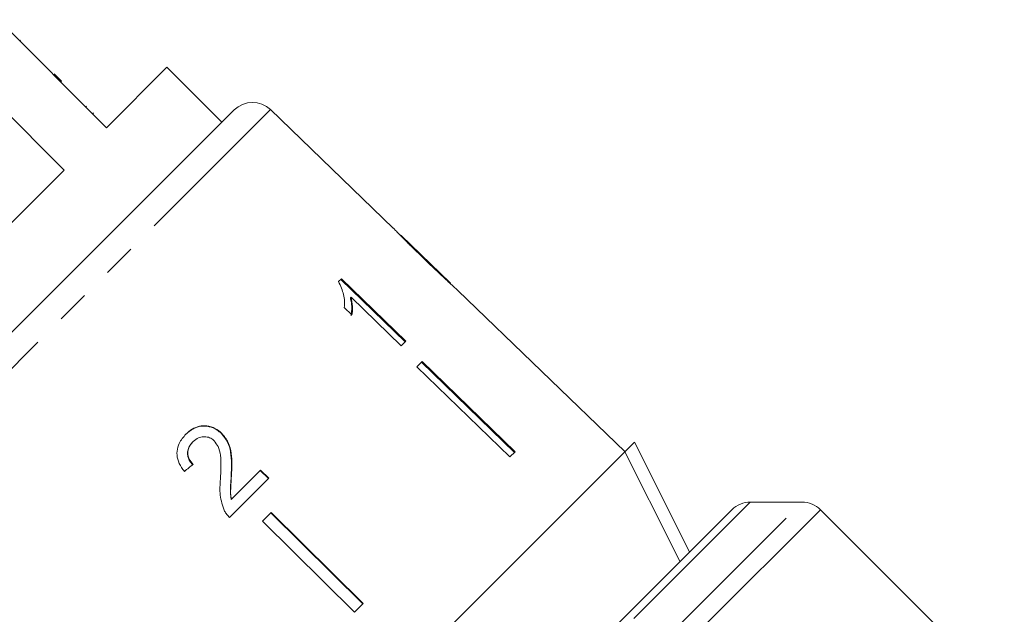
# Model space of a CAD drawing. Units: millimetres. Extents: x -101 to 565, y -53 to 352.
# Drawn here: x 339 to 377, y 272 to 295 of the extents above; entities that cross this region are included whole.
import ezdxf

# ---------------------------------------------------------------- set-up
doc = ezdxf.new("R2010")
doc.units = ezdxf.units.MM
doc.linetypes.add('PHANTOM', pattern=[12.7, 6.35, -1.27, 1.27, -1.27, 1.27, -1.27])

msp = doc.modelspace()

# ---------------------------------------------------------------- linework, layer by layer
at = {"color": 7, "linetype": 'Continuous', "lineweight": 15}
for p, q in [((342.466, 290.773), (338.295, 294.945)), ((339.153, 294.157), (339.118, 294.122)), ((336.659, 293.309), (340.831, 289.137)), ((344.8, 293.106), (342.466, 290.773)), ((346.921, 290.985), (344.8, 293.106)), ((340.734, 292.576), (340.451, 292.859)), ((340.562, 292.748), (340.527, 292.712)), ((340.734, 292.576), (340.699, 292.541)), ((325.236, 269.299), (347.394, 291.457)), ((341.701, 291.609), (341.666, 291.574)), ((353.535, 286.892), (348.796, 291.47)), ((341.969, 291.341), (341.934, 291.306)), ((340.831, 289.137), (327.556, 275.862)), ((355.726, 284.777), (353.833, 286.605)), ((351.536, 284.941), (351.423, 284.828)), ((351.507, 284.913), (353.991, 282.498)), ((354.02, 282.527), (351.536, 284.941)), ((351.907, 284.232), (351.878, 284.203)), ((351.907, 284.232), (353.843, 282.35)), ((362.478, 278.257), (356.024, 284.489)), ((351.645, 283.825), (351.938, 283.54)), ((353.843, 282.35), (354.02, 282.527)), ((354.65, 281.743), (354.447, 281.54)), ((358.207, 278.229), (354.621, 281.714)), ((354.65, 281.743), (358.236, 278.258)), ((354.447, 281.54), (358.033, 278.055)), ((346.915, 278.968), (346.903, 278.957)), ((345.808, 278.649), (345.797, 278.637)), ((362.476, 278.256), (362.849, 278.628)), ((362.849, 278.628), (364.97, 274.386)), ((362.476, 278.256), (338.436, 254.215)), ((358.236, 278.258), (358.033, 278.055)), ((348.411, 277.546), (347.285, 276.421)), ((348.4, 277.535), (348.715, 277.223)), ((348.727, 277.234), (348.411, 277.546)), ((347.213, 275.721), (348.727, 277.234)), ((347.291, 277.335), (347.279, 277.323)), ((347.285, 276.421), (347.274, 276.409)), ((369.311, 276.313), (367.311, 276.313)), ((340.673, 250.089), (366.604, 276.02)), ((348.821, 275.914), (348.486, 275.58)), ((352.365, 272.387), (348.809, 275.903)), ((348.821, 275.914), (352.376, 272.398)), ((377.115, 268.923), (370.018, 276.02)), ((348.486, 275.58), (352.042, 272.064)), ((352.376, 272.398), (352.042, 272.064))]:
    msp.add_line(p, q, dxfattribs=at)
at = {"color": 8, "linetype": 'PHANTOM', "lineweight": 0}
for p, q in [((348.796, 291.47), (325.223, 267.898)), ((367.311, 276.313), (362.557, 271.559)), ((364.204, 271.205), (369.311, 276.313)), ((370.018, 276.02), (364.838, 270.839))]:
    msp.add_line(p, q, dxfattribs=at)
at = {"color": 7, "linetype": 'Continuous', "lineweight": 15, "flags": 128}
msp.add_lwpolyline([(364.598, 274.013), (364.359, 274.491), (362.476, 278.256)], dxfattribs=at)
at = {"color": 7, "linetype": 'Continuous', "lineweight": 15}
for centre, start, end in [((348.101, 290.75), 46, 135), ((367.311, 275.313), 90, 135), ((369.311, 275.313), 45, 90)]:
    msp.add_arc(centre, 1, start, end, dxfattribs=at)
msp.add_ellipse((342.429, 274.303), major_axis=(13.006, 10.755), ratio=0.03204, start_param=1.281534, end_param=1.307997, dxfattribs=at)
for points, knots in [([(353.535, 286.892), (353.536, 286.892), (353.54, 286.888), (353.579, 286.848), (353.676, 286.747), (353.873, 286.546), (354.14, 286.278), (354.455, 285.97), (354.659, 285.772), (354.763, 285.672)], [0, 0, 0, 0, 0.015552, 0.115855, 0.249339, 0.382556, 0.604319, 0.800563, 1, 1, 1, 1]), ([(353.979, 286.461), (353.955, 286.484), (353.896, 286.543), (353.832, 286.606), (353.812, 286.625), (353.811, 286.626), (353.81, 286.626)], [0, 0, 0, 0, 0.246189, 0.601061, 0.936288, 1, 1, 1, 1]), ([(354.775, 285.686), (354.706, 285.752), (354.569, 285.885), (354.322, 286.124), (354.116, 286.325), (354, 286.44), (353.979, 286.461)], [0, 0, 0, 0, 0.2513373, 0.5028527, 0.9110946, 1, 1, 1, 1]), ([(354.763, 285.672), (354.851, 285.586), (355.029, 285.415), (355.348, 285.111), (355.612, 284.864), (355.761, 284.728), (355.788, 284.702)], [0, 0, 0, 0, 0.251228, 0.502777, 0.907241, 1, 1, 1, 1]), ([(355.748, 284.755), (355.744, 284.759), (355.736, 284.768), (355.65, 284.849), (355.512, 284.978), (355.207, 285.269), (354.955, 285.512), (354.775, 285.686)], [0, 0, 0, 0, 0.115842, 0.23261, 0.372244, 0.552033, 1, 1, 1, 1]), ([(351.423, 284.828), (351.498, 284.66), (351.615, 284.4), (351.658, 284.068), (351.649, 283.907), (351.645, 283.825)], [0, 0, 0, 0, 0.478467, 0.736625, 1, 1, 1, 1]), ([(355.788, 284.702), (355.844, 284.652), (355.957, 284.55), (356.018, 284.496), (356.024, 284.489), (356.024, 284.489)], [0, 0, 0, 0, 0.475162, 0.953149, 1, 1, 1, 1]), ([(351.938, 283.54), (351.946, 283.594), (351.963, 283.702), (351.965, 283.929), (351.93, 284.111), (351.907, 284.232)], [0, 0, 0, 0, 0.250772, 0.50145, 1, 1, 1, 1]), ([(351.878, 284.203), (351.893, 284.141), (351.922, 284.018), (351.94, 283.784), (351.921, 283.62), (351.909, 283.511)], [0, 0, 0, 0, 0.250808, 0.501571, 1, 1, 1, 1]), ([(345.531, 278.936), (345.434, 278.824), (345.27, 278.636), (345.171, 278.288), (345.197, 277.956), (345.324, 277.691), (345.437, 277.548), (345.475, 277.499)], [0, 0, 0, 0, 0.281424, 0.473968, 0.667284, 0.887458, 1, 1, 1, 1]), ([(345.519, 278.925), (345.638, 279.026), (345.835, 279.193), (346.196, 279.265), (346.511, 279.222), (346.751, 279.098), (346.867, 278.991), (346.903, 278.957)], [0, 0, 0, 0, 0.305136, 0.504756, 0.704223, 0.906842, 1, 1, 1, 1]), ([(346.915, 278.968), (346.831, 279.04), (346.662, 279.183), (346.351, 279.267), (346.046, 279.256), (345.763, 279.143), (345.609, 279.006), (345.531, 278.936)], [0, 0, 0, 0, 0.203954, 0.409818, 0.593649, 0.791425, 1, 1, 1, 1]), ([(346.903, 278.957), (346.99, 278.852), (347.162, 278.643), (347.273, 278.229), (347.3, 277.79), (347.286, 277.48), (347.279, 277.323)], [0, 0, 0, 0, 0.227365, 0.454704, 0.725177, 1, 1, 1, 1]), ([(347.291, 277.335), (347.297, 277.478), (347.309, 277.764), (347.291, 278.192), (347.193, 278.624), (347.006, 278.855), (346.915, 278.968)], [0, 0, 0, 0, 0.251149, 0.502705, 0.755767, 1, 1, 1, 1]), ([(345.797, 278.637), (345.732, 278.56), (345.627, 278.434), (345.584, 278.205), (345.614, 278.018), (345.696, 277.868), (345.767, 277.792), (345.797, 277.759)], [0, 0, 0, 0, 0.310244, 0.501435, 0.693137, 0.867808, 1, 1, 1, 1]), ([(345.809, 277.77), (345.754, 277.833), (345.659, 277.943), (345.599, 278.143), (345.61, 278.326), (345.679, 278.503), (345.763, 278.598), (345.808, 278.649)], [0, 0, 0, 0, 0.243075, 0.424299, 0.605498, 0.791159, 1, 1, 1, 1]), ([(345.808, 278.649), (345.875, 278.705), (345.99, 278.803), (346.205, 278.848), (346.399, 278.827), (346.541, 278.752), (346.607, 278.691), (346.626, 278.674)], [0, 0, 0, 0, 0.289918, 0.501304, 0.712309, 0.918019, 1, 1, 1, 1]), ([(346.626, 278.674), (346.68, 278.605), (346.808, 278.441), (346.878, 278.082), (346.887, 277.664), (346.873, 277.358), (346.865, 277.204)], [0, 0, 0, 0, 0.166527, 0.394213, 0.695756, 1, 1, 1, 1]), ([(346.865, 277.204), (346.858, 277.1), (346.843, 276.892), (346.843, 276.471), (346.953, 276.169), (347.026, 275.969)], [0, 0, 0, 0, 0.2514552, 0.5030992, 1, 1, 1, 1]), ([(347.279, 277.323), (347.275, 277.247), (347.265, 277.095), (347.242, 276.792), (347.261, 276.562), (347.274, 276.409)], [0, 0, 0, 0, 0.251205, 0.502406, 1, 1, 1, 1]), ([(347.285, 276.421), (347.273, 276.498), (347.25, 276.651), (347.267, 276.957), (347.281, 277.184), (347.291, 277.335)], [0, 0, 0, 0, 0.25129, 0.502529, 1, 1, 1, 1]), ([(347.026, 275.969), (347.038, 275.946), (347.063, 275.9), (347.123, 275.814), (347.177, 275.758), (347.213, 275.721)], [0, 0, 0, 0, 0.250648, 0.501611, 1, 1, 1, 1])]:
    msp.add_open_spline(points, degree=3, knots=knots, dxfattribs=at)

doc.saveas('drawing.dxf')
